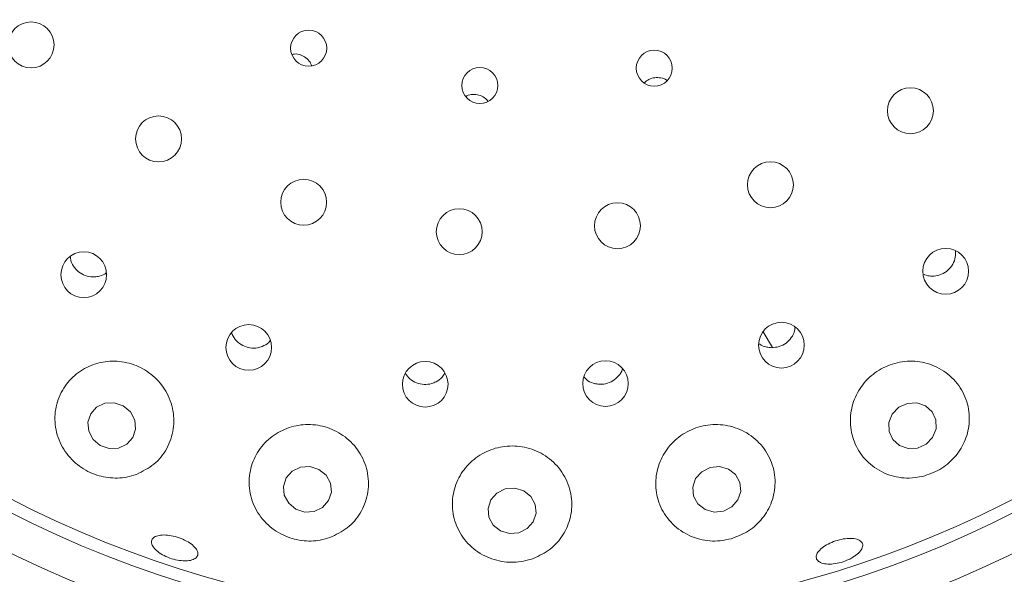
# Paper-space layout 'Blatt2' of a CAD drawing. Units: millimetres. Extents: x 5 to 415, y 5 to 292.
# Drawn here: x 124 to 129, y 91 to 94 of the extents above; entities that cross this region are included whole.
import ezdxf

# ---------------------------------------------------------------- set-up
doc = ezdxf.new("R2010")
doc.units = ezdxf.units.MM

psp = doc.layouts.new('Blatt2')

# ---------------------------------------------------------------- linework, layer by layer
at = {"color": 7, "linetype": 'Continuous', "lineweight": 15}
psp.add_line((128.01352, 92.64138), (128.05812, 92.56413), dxfattribs=at)
at = {"color": 7, "linetype": 'Continuous', "lineweight": 15, "flags": 128}
for points in [[(124.89918, 92.28038), (124.85573, 92.29512), (124.81042, 92.29293), (124.77015, 92.27416), (124.74105, 92.24166), (124.72756, 92.20038), (124.73172, 92.15661), (124.7529, 92.11701), (124.78788, 92.0876), (124.83133, 92.07287), (124.87664, 92.07506), (124.91691, 92.09383), (124.946, 92.12633), (124.9595, 92.1676), (124.95534, 92.21138), (124.93416, 92.25098), (124.89918, 92.28038)], [(128.83799, 92.12733), (128.85462, 92.16875), (128.85377, 92.2125), (128.83558, 92.25191), (128.80281, 92.28098), (128.76046, 92.29528), (128.71497, 92.29264), (128.67326, 92.27346), (128.6417, 92.24066), (128.62507, 92.19923), (128.62592, 92.15549), (128.64411, 92.11608), (128.67688, 92.08701), (128.71923, 92.07271), (128.76472, 92.07535), (128.80642, 92.09453), (128.83799, 92.12733)], [(125.85175, 91.97139), (125.808, 91.9852), (125.76239, 91.98216), (125.72189, 91.96274), (125.69264, 91.9299), (125.6791, 91.88864), (125.68334, 91.84523), (125.7047, 91.80629), (125.73994, 91.77774), (125.7837, 91.76394), (125.8293, 91.76697), (125.86981, 91.78639), (125.89906, 91.81923), (125.91259, 91.8605), (125.90836, 91.90391), (125.88699, 91.94285), (125.85175, 91.97139)], [(127.84451, 91.97327), (127.80091, 91.98562), (127.75526, 91.98107), (127.71453, 91.9603), (127.68491, 91.92647), (127.67092, 91.88475), (127.67467, 91.84148), (127.69561, 91.80324), (127.73054, 91.77586), (127.77415, 91.76351), (127.81979, 91.76807), (127.86052, 91.78884), (127.89014, 91.82266), (127.90414, 91.86438), (127.90038, 91.90766), (127.87945, 91.94589), (127.84451, 91.97327)], [(126.84806, 91.86754), (126.80425, 91.8805), (126.75853, 91.87663), (126.71786, 91.85651), (126.68842, 91.8232), (126.67471, 91.78178), (126.67881, 91.73855), (126.70009, 91.70009), (126.73532, 91.67226), (126.77912, 91.6593), (126.82484, 91.66317), (126.86552, 91.68329), (126.89495, 91.7166), (126.90866, 91.75802), (126.90456, 91.80125), (126.88328, 91.83971), (126.84806, 91.86754)]]:
    psp.add_lwpolyline(points, dxfattribs=at)
at = {"color": 7, "linetype": 'Continuous', "lineweight": 15}
for centre, radius in [((126.79169, 96.55963), 5.55882), ((126.79169, 96.55963), 5.38235), ((124.45109, 94.03707), 0.11176), ((125.80178, 94.02099), 0.08785), ((127.48354, 93.92403), 0.08762), ((126.63506, 93.83925), 0.08774), ((128.73017, 93.71639), 0.11176), ((125.0711, 93.57948), 0.11176), ((128.04889, 93.35633), 0.11176), ((125.77738, 93.27133), 0.11176), ((126.53453, 93.12807), 0.11176), ((127.30457, 93.15689), 0.11176), ((128.90179, 92.93534), 0.11139), ((124.70745, 92.91852), 0.11129), ((125.51027, 92.56468), 0.11121), ((128.10235, 92.57597), 0.11136), ((126.36903, 92.38556), 0.11111), ((127.24615, 92.38897), 0.11102)]:
    psp.add_circle(centre, radius, dxfattribs=at)
for radius, start, end in [(11.35294, 90, 359.43415), (5.32353, 149.55862, 138.90412)]:
    psp.add_arc((126.79169, 96.55963), radius, start, end, dxfattribs=at)
for points, knots in [([(125.81529, 93.93696), (125.8133, 93.94218), (125.80782, 93.9566), (125.78911, 93.97514), (125.76285, 93.989), (125.73861, 93.99422), (125.72508, 93.99129), (125.72115, 93.99044)], [0, 0, 0, 0, 0.1432893, 0.3953972, 0.6468273, 0.8973007, 1, 1, 1, 1]), ([(127.54487, 93.86396), (127.54424, 93.8645), (127.53626, 93.87148), (127.51539, 93.87731), (127.48586, 93.87889), (127.45708, 93.87064), (127.44242, 93.85852), (127.43538, 93.8527)], [0, 0, 0, 0, 0.0213127, 0.2714721, 0.5213218, 0.7702729, 1, 1, 1, 1]), ([(126.67409, 93.76362), (126.66871, 93.76947), (126.65666, 93.78259), (126.6303, 93.79397), (126.60076, 93.79656), (126.57823, 93.79308), (126.56843, 93.78656), (126.56677, 93.78546)], [0, 0, 0, 0, 0.2016774, 0.4517222, 0.7009343, 0.9493017, 1, 1, 1, 1]), ([(124.64191, 93.00843), (124.64257, 93.00089), (124.64432, 92.98101), (124.661, 92.95188), (124.68831, 92.92561), (124.72299, 92.90989), (124.7561, 92.90607), (124.77571, 92.91023), (124.78326, 92.91183)], [0, 0, 0, 0, 0.1172766, 0.3091418, 0.5000772, 0.6903021, 0.8806092, 1, 1, 1, 1]), ([(128.84487, 92.91175), (128.8572, 92.91388), (128.88185, 92.91814), (128.91397, 92.93929), (128.93743, 92.96865), (128.9504, 93.00204), (128.94911, 93.02437), (128.94852, 93.03441)], [0, 0, 0, 0, 0.2072739, 0.4145479, 0.6218198, 0.8299406, 1, 1, 1, 1]), ([(124.78326, 92.91183), (124.79572, 92.91546), (124.80819, 92.9191), (124.81678, 92.92769), (124.81679, 92.92769)], [0, 0, 0, 0, 0.9989788, 1, 1, 1, 1]), ([(128.79356, 92.92121), (128.80264, 92.91757), (128.81906, 92.91099), (128.8369, 92.91152), (128.84487, 92.91175)], [0, 0, 0, 0, 0.5527165, 1, 1, 1, 1]), ([(128.05438, 92.56359), (128.06688, 92.56453), (128.09186, 92.56641), (128.12593, 92.58432), (128.15178, 92.61129), (128.16657, 92.63903), (128.16749, 92.6569), (128.16778, 92.6625)], [0, 0, 0, 0, 0.2238677, 0.4477252, 0.671835, 0.8970964, 1, 1, 1, 1]), ([(125.42747, 92.63758), (125.42822, 92.63421), (125.43166, 92.61879), (125.44983, 92.59547), (125.4796, 92.57236), (125.51596, 92.56071), (125.54931, 92.56066), (125.56835, 92.56698), (125.57567, 92.56941)], [0, 0, 0, 0, 0.0575003, 0.262582, 0.4667496, 0.6699995, 0.8730533, 1, 1, 1, 1]), ([(125.57567, 92.56941), (125.58728, 92.57474), (125.60273, 92.58182), (125.6125, 92.59509), (125.61493, 92.59839)], [0, 0, 0, 0, 0.7513745, 1, 1, 1, 1]), ([(127.99193, 92.58531), (127.99348, 92.58383), (128.00393, 92.57385), (128.02638, 92.56622), (128.04658, 92.56432), (128.05438, 92.56359)], [0, 0, 0, 0, 0.0964594, 0.6507484, 1, 1, 1, 1]), ([(124.96355, 91.94714), (124.99367, 91.96194), (125.05386, 91.99152), (125.11635, 92.07089), (125.14911, 92.16631), (125.14526, 92.2692), (125.10605, 92.36369), (125.03862, 92.43809), (124.95259, 92.48551), (124.85761, 92.50284), (124.76307, 92.48944), (124.67796, 92.44675), (124.61089, 92.3781), (124.57007, 92.28912), (124.56252, 92.18885), (124.59144, 92.0903), (124.65268, 92.00811), (124.73501, 91.9526), (124.82607, 91.92708), (124.90433, 91.92868), (124.94783, 91.94224), (124.96355, 91.94714)], [0, 0, 0, 0, 0.0566698, 0.1132743, 0.1714157, 0.2289568, 0.284272, 0.3372063, 0.3885046, 0.4391024, 0.4898763, 0.5416654, 0.5952583, 0.6511385, 0.7089379, 0.766949, 0.8226123, 0.874453, 0.9235064, 0.972347, 1, 1, 1, 1]), ([(128.7885, 91.93723), (128.81757, 91.94686), (128.87571, 91.96613), (128.94674, 92.02656), (128.99686, 92.10362), (129.02059, 92.19453), (129.01274, 92.29133), (128.97024, 92.38249), (128.89661, 92.45402), (128.8026, 92.49513), (128.70197, 92.50181), (128.60679, 92.47582), (128.52638, 92.42186), (128.46784, 92.34621), (128.43651, 92.25632), (128.436, 92.16059), (128.46809, 92.06865), (128.53167, 91.99133), (128.62031, 91.94072), (128.71135, 91.92428), (128.76716, 91.93365), (128.7885, 91.93723)], [0, 0, 0, 0, 0.0487852, 0.0975547, 0.1470578, 0.1994264, 0.2551963, 0.3131607, 0.3709983, 0.4268269, 0.4802031, 0.5317574, 0.5824222, 0.6330866, 0.6845943, 0.7377546, 0.7931514, 0.8506432, 0.9088087, 0.9651426, 1, 1, 1, 1]), ([(126.27107, 92.44012), (126.27823, 92.43012), (126.29263, 92.41002), (126.32575, 92.39079), (126.36278, 92.38277), (126.39609, 92.3862), (126.41441, 92.39442), (126.42144, 92.39758)], [0, 0, 0, 0, 0.2153338, 0.4329086, 0.6494258, 0.8654224, 1, 1, 1, 1]), ([(126.42144, 92.39758), (126.43227, 92.40425), (126.44993, 92.41513), (126.45992, 92.43281), (126.46379, 92.43966)], [0, 0, 0, 0, 0.6127396, 1, 1, 1, 1]), ([(127.14079, 92.42209), (127.14484, 92.41729), (127.15684, 92.40304), (127.18185, 92.391), (127.20188, 92.38743), (127.2096, 92.38606)], [0, 0, 0, 0, 0.2379799, 0.7062772, 1, 1, 1, 1]), ([(127.2096, 92.38606), (127.22214, 92.38589), (127.24722, 92.38556), (127.28282, 92.40036), (127.31039, 92.42507), (127.32613, 92.44721), (127.32836, 92.46045), (127.32855, 92.4616)], [0, 0, 0, 0, 0.2435215, 0.4870207, 0.7310983, 0.9765452, 1, 1, 1, 1]), ([(125.90449, 91.63978), (125.93437, 91.65382), (125.99407, 91.68186), (126.0577, 91.75736), (126.09384, 91.84934), (126.09472, 91.95133), (126.05913, 92.04784), (125.99303, 92.12535), (125.90676, 92.1754), (125.81099, 92.19459), (125.71557, 92.18266), (125.62958, 92.14154), (125.56128, 92.07505), (125.51817, 91.98879), (125.50672, 91.89082), (125.53093, 91.79242), (125.58918, 91.70754), (125.6722, 91.64842), (125.7659, 91.62096), (125.84557, 91.62217), (125.88921, 91.63521), (125.90449, 91.63978)], [0, 0, 0, 0, 0.0546471, 0.1091961, 0.166315, 0.2245233, 0.2815055, 0.3360725, 0.3884249, 0.4394195, 0.489981, 0.5409695, 0.5932185, 0.6474665, 0.7040098, 0.7621136, 0.8196913, 0.8742657, 0.9250658, 0.9737681, 1, 1, 1, 1]), ([(127.85789, 91.63405), (127.88711, 91.64516), (127.9455, 91.66736), (128.01379, 91.73194), (128.05991, 91.81322), (128.07705, 91.90843), (128.05969, 92.007), (128.00722, 92.09504), (127.92689, 92.15908), (127.83102, 92.19141), (127.73206, 92.19048), (127.64038, 92.15859), (127.56448, 92.10016), (127.51134, 92.02116), (127.48646, 91.92888), (127.49383, 91.83206), (127.53509, 91.74145), (127.60746, 91.66925), (127.70108, 91.62712), (127.78925, 91.61894), (127.83979, 91.63007), (127.85789, 91.63405)], [0, 0, 0, 0, 0.0498696, 0.0996658, 0.1515279, 0.2068402, 0.2646219, 0.3226257, 0.3788118, 0.4325234, 0.4842873, 0.5350261, 0.58564, 0.6369748, 0.6898517, 0.7449099, 0.8021538, 0.8603651, 0.9171254, 0.9703207, 1, 1, 1, 1]), ([(126.88319, 91.53373), (126.91274, 91.54644), (126.9718, 91.57184), (127.03751, 91.64199), (127.07858, 91.72887), (127.08717, 91.82829), (127.05936, 91.92665), (126.9982, 92.00933), (126.91355, 92.06527), (126.81729, 92.0896), (126.72029, 92.08195), (126.63195, 92.04456), (126.5605, 91.98159), (126.513, 91.89879), (126.49537, 91.8036), (126.51181, 91.70577), (126.56287, 91.61771), (126.64262, 91.55238), (126.7379, 91.51906), (126.82133, 91.5172), (126.86726, 91.52947), (126.88319, 91.53373)], [0, 0, 0, 0, 0.0521163, 0.1041304, 0.1589472, 0.2164951, 0.274618, 0.3311459, 0.3852027, 0.4371945, 0.4880252, 0.5386056, 0.5897865, 0.6423951, 0.6971184, 0.7540895, 0.8122934, 0.8694278, 0.9231954, 0.9733602, 1, 1, 1, 1]), ([(125.19097, 91.52641), (125.17867, 91.52772), (125.15407, 91.53036), (125.11547, 91.54304), (125.08111, 91.56059), (125.05442, 91.58161), (125.03848, 91.60346), (125.03502, 91.62361), (125.04441, 91.63975), (125.06564, 91.65007), (125.09634, 91.65347), (125.13309, 91.64969), (125.17172, 91.63924), (125.20787, 91.62337), (125.23749, 91.60382), (125.25727, 91.58265), (125.26492, 91.56214), (125.25953, 91.54449), (125.24162, 91.53185), (125.21698, 91.52604), (125.19821, 91.52631), (125.19097, 91.52641)], [0, 0, 0, 0, 0.0536524, 0.1073039, 0.1609466, 0.2145782, 0.2682089, 0.3218583, 0.3755597, 0.4293295, 0.4831362, 0.5369031, 0.5905648, 0.6441295, 0.6976761, 0.751293, 0.8050125, 0.858785, 0.9125581, 0.9662898, 1, 1, 1, 1]), ([(128.42947, 91.53267), (128.41729, 91.52771), (128.39292, 91.51779), (128.35403, 91.51061), (128.31892, 91.51028), (128.29113, 91.51718), (128.27393, 91.53029), (128.26924, 91.5481), (128.27762, 91.56863), (128.29813, 91.58963), (128.32842, 91.60884), (128.36499, 91.62416), (128.40368, 91.63392), (128.44015, 91.63702), (128.47039, 91.63302), (128.49103, 91.62225), (128.49976, 91.60582), (128.49555, 91.58553), (128.4788, 91.56384), (128.45503, 91.54555), (128.43658, 91.53625), (128.42947, 91.53267)], [0, 0, 0, 0, 0.0536406, 0.1072829, 0.1609175, 0.2145446, 0.2681917, 0.3218785, 0.3756348, 0.429436, 0.4832203, 0.5369086, 0.5904875, 0.6440281, 0.697626, 0.751327, 0.8050945, 0.8588672, 0.9126088, 0.9663109, 1, 1, 1, 1])]:
    psp.add_open_spline(points, degree=3, knots=knots, dxfattribs=at)

doc.saveas('drawing.dxf')
